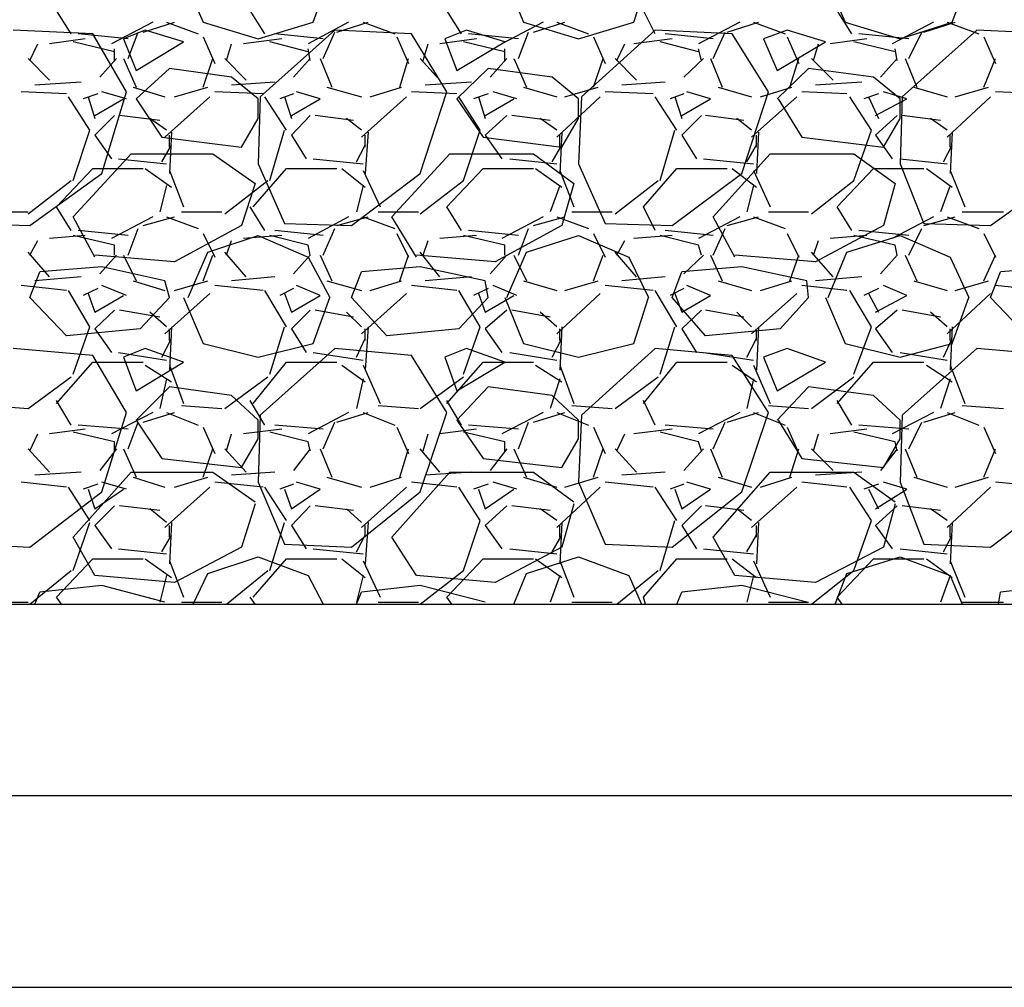
# Model space of a CAD drawing. Units: millimetres. Extents: x -372538 to -371455, y 197846 to 198517.
# Drawn here: x -372241 to -372223, y 198360 to 198377 of the extents above; entities that cross this region are included whole.
import ezdxf

# ---------------------------------------------------------------- set-up
doc = ezdxf.new("R2010")
doc.units = ezdxf.units.MM
doc.header["$LTSCALE"] = 5
doc.layers.add('CISM_09_LINHA_ALVENARIA', color=151, linetype='Continuous')
doc.layers.add('P', color=7, linetype='Continuous')

msp = doc.modelspace()

# ---------------------------------------------------------------- linework, layer by layer
at = {"layer": 'CISM_09_LINHA_ALVENARIA'}
for p, q in [((-372249.724, 198363.538), (-372197.971, 198363.538)), ((-372253.163, 198360.098), (-372194.532, 198360.098))]:
    msp.add_line(p, q, dxfattribs=at)
at = {"layer": 'P'}
for p, q in [((-372237.606, 198378.231), (-372237.253, 198377.42)), ((-372235.278, 198377.42), (-372234.978, 198378.231)), ((-372231.838, 198378.231), (-372231.503, 198377.42)), ((-372229.527, 198377.42), (-372229.263, 198378.231)), ((-372226.088, 198378.231), (-372225.735, 198377.42)), ((-372223.812, 198377.42), (-372223.512, 198378.231)), ((-372239.617, 198377.208), (-372239.881, 198377.631)), ((-372236.142, 198377.208), (-372236.406, 198377.631)), ((-372232.614, 198377.208), (-372232.879, 198377.631)), ((-372229.139, 198377.208), (-372229.351, 198377.631)), ((-372225.611, 198377.208), (-372225.876, 198377.631)), ((-372238.153, 198377.42), (-372238.894, 198377.031)), ((-372238.329, 198377.243), (-372237.765, 198377.42)), ((-372237.906, 198377.42), (-372237.341, 198377.208)), ((-372237.253, 198377.42), (-372236.265, 198377.12)), ((-372236.265, 198377.12), (-372235.278, 198377.42)), ((-372234.643, 198377.42), (-372235.366, 198377.031)), ((-372234.854, 198377.243), (-372234.29, 198377.42)), ((-372234.378, 198377.42), (-372233.814, 198377.208)), ((-372231.15, 198377.42), (-372231.891, 198377.031)), ((-372231.503, 198377.42), (-372230.515, 198377.12)), ((-372231.326, 198377.243), (-372230.762, 198377.42)), ((-372230.903, 198377.42), (-372230.339, 198377.208)), ((-372230.515, 198377.12), (-372229.527, 198377.42)), ((-372227.622, 198377.42), (-372228.363, 198377.031)), ((-372227.852, 198377.243), (-372227.287, 198377.42)), ((-372227.375, 198377.42), (-372226.811, 198377.208)), ((-372225.735, 198377.42), (-372224.747, 198377.12)), ((-372224.147, 198377.42), (-372224.888, 198377.031)), ((-372224.747, 198377.12), (-372223.812, 198377.42)), ((-372224.324, 198377.243), (-372223.759, 198377.42)), ((-372223.901, 198377.42), (-372223.336, 198377.208)), ((-372239.229, 198377.208), (-372240.657, 198377.278)), ((-372238.294, 198377.278), (-372238.682, 198377.12)), ((-372237.606, 198377.067), (-372238.294, 198377.278)), ((-372234.89, 198377.278), (-372236.23, 198376.079)), ((-372233.514, 198377.208), (-372234.89, 198377.278)), ((-372232.526, 198377.278), (-372232.914, 198377.12)), ((-372231.838, 198377.067), (-372232.526, 198377.278)), ((-372229.139, 198377.278), (-372230.462, 198376.079)), ((-372227.763, 198377.208), (-372229.139, 198377.278)), ((-372226.776, 198377.278), (-372227.199, 198377.12)), ((-372226.088, 198377.067), (-372226.776, 198377.278)), ((-372223.371, 198377.278), (-372224.712, 198376.079)), ((-372221.996, 198377.208), (-372223.371, 198377.278)), ((-372239.37, 198377.12), (-372240.005, 198377.031)), ((-372238.841, 198376.89), (-372239.581, 198377.067)), ((-372238.594, 198377.12), (-372239.493, 198377.208)), ((-372238.594, 198377.12), (-372239.493, 198377.208)), ((-372238.629, 198376.167), (-372239.229, 198377.208)), ((-372238.682, 198377.12), (-372238.453, 198376.555)), ((-372238.594, 198376.767), (-372238.417, 198377.243)), ((-372238.453, 198376.555), (-372237.606, 198377.067)), ((-372237.253, 198377.155), (-372237.041, 198376.679)), ((-372235.842, 198377.12), (-372236.53, 198377.031)), ((-372235.366, 198376.89), (-372236.054, 198377.067)), ((-372235.101, 198377.12), (-372235.966, 198377.208)), ((-372235.101, 198377.12), (-372235.966, 198377.208)), ((-372235.101, 198376.767), (-372234.89, 198377.243)), ((-372233.778, 198377.155), (-372233.567, 198376.679)), ((-372232.879, 198376.167), (-372233.514, 198377.208)), ((-372232.35, 198377.12), (-372233.002, 198377.031)), ((-372232.914, 198377.12), (-372232.702, 198376.555)), ((-372232.702, 198376.555), (-372231.838, 198377.067)), ((-372231.838, 198376.89), (-372232.579, 198377.067)), ((-372231.591, 198377.12), (-372232.491, 198377.208)), ((-372231.591, 198377.12), (-372232.491, 198377.208)), ((-372231.591, 198376.767), (-372231.415, 198377.243)), ((-372230.251, 198377.155), (-372230.039, 198376.679)), ((-372228.839, 198377.12), (-372229.527, 198377.031)), ((-372228.363, 198376.89), (-372229.051, 198377.067)), ((-372228.099, 198377.12), (-372228.963, 198377.208)), ((-372228.099, 198377.12), (-372228.963, 198377.208)), ((-372228.099, 198376.767), (-372227.887, 198377.243)), ((-372227.111, 198376.167), (-372227.763, 198377.208)), ((-372227.199, 198377.12), (-372226.952, 198376.555)), ((-372226.952, 198376.555), (-372226.088, 198377.067)), ((-372226.776, 198377.155), (-372226.564, 198376.679)), ((-372225.347, 198377.12), (-372226, 198377.031)), ((-372224.835, 198376.89), (-372225.576, 198377.067)), ((-372224.588, 198377.12), (-372225.488, 198377.208)), ((-372224.588, 198377.12), (-372225.488, 198377.208)), ((-372224.588, 198376.767), (-372224.359, 198377.243)), ((-372223.248, 198377.155), (-372223.036, 198376.679)), ((-372240.358, 198376.732), (-372240.216, 198377.031)), ((-372238.841, 198376.732), (-372238.841, 198376.943)), ((-372236.83, 198376.732), (-372236.742, 198377.031)), ((-372235.331, 198376.732), (-372235.366, 198376.943)), ((-372233.302, 198376.732), (-372233.214, 198377.031)), ((-372231.838, 198376.732), (-372231.838, 198376.943)), ((-372229.827, 198376.732), (-372229.686, 198377.031)), ((-372228.31, 198376.732), (-372228.363, 198376.943)), ((-372226.299, 198376.732), (-372226.211, 198377.031)), ((-372224.8, 198376.732), (-372224.835, 198376.943)), ((-372240.005, 198376.379), (-372240.393, 198376.767)), ((-372238.805, 198376.767), (-372239.105, 198376.432)), ((-372238.682, 198376.767), (-372238.453, 198376.255)), ((-372237.253, 198376.255), (-372237.077, 198376.767)), ((-372236.477, 198376.379), (-372236.865, 198376.767)), ((-372235.331, 198376.767), (-372235.63, 198376.432)), ((-372235.154, 198376.767), (-372234.942, 198376.255)), ((-372233.725, 198376.255), (-372233.567, 198376.767)), ((-372233.002, 198376.379), (-372233.355, 198376.767)), ((-372231.803, 198376.767), (-372232.103, 198376.432)), ((-372231.679, 198376.767), (-372231.45, 198376.255)), ((-372230.251, 198376.255), (-372230.074, 198376.767)), ((-372229.474, 198376.379), (-372229.862, 198376.767)), ((-372228.275, 198376.767), (-372228.628, 198376.432)), ((-372228.151, 198376.767), (-372227.94, 198376.255)), ((-372226.723, 198376.255), (-372226.564, 198376.767)), ((-372225.947, 198376.379), (-372226.335, 198376.767)), ((-372224.8, 198376.767), (-372225.1, 198376.432)), ((-372224.659, 198376.767), (-372224.447, 198376.255)), ((-372223.248, 198376.255), (-372223.036, 198376.767)), ((-372237.853, 198376.59), (-372238.453, 198376.044)), ((-372236.742, 198376.432), (-372237.853, 198376.59)), ((-372232.138, 198376.59), (-372232.702, 198376.044)), ((-372230.991, 198376.432), (-372232.138, 198376.59)), ((-372226.388, 198376.59), (-372226.952, 198376.044)), ((-372225.223, 198376.432), (-372226.388, 198376.59)), ((-372236.265, 198376.044), (-372236.742, 198376.432)), ((-372230.515, 198376.044), (-372230.991, 198376.432)), ((-372224.747, 198376.044), (-372225.223, 198376.432)), ((-372239.44, 198376.344), (-372240.269, 198376.291)), ((-372238.506, 198376.255), (-372237.941, 198376.079)), ((-372237.765, 198376.079), (-372237.165, 198376.255)), ((-372235.966, 198376.344), (-372236.742, 198376.291)), ((-372235.031, 198376.255), (-372234.413, 198376.079)), ((-372234.255, 198376.079), (-372233.69, 198376.255)), ((-372232.438, 198376.344), (-372233.267, 198376.291)), ((-372231.503, 198376.255), (-372230.903, 198376.079)), ((-372230.762, 198376.079), (-372230.162, 198376.255)), ((-372228.963, 198376.344), (-372229.739, 198376.291)), ((-372228.01, 198376.255), (-372227.411, 198376.079)), ((-372227.252, 198376.079), (-372226.687, 198376.255)), ((-372225.435, 198376.344), (-372226.264, 198376.291)), ((-372224.5, 198376.255), (-372223.901, 198376.079)), ((-372223.759, 198376.079), (-372223.16, 198376.255)), ((-372239.705, 198376.132), (-372240.516, 198376.167)), ((-372239.282, 198375.479), (-372239.67, 198376.079)), ((-372239.141, 198376.132), (-372239.405, 198376.044)), ((-372239.317, 198376.079), (-372239.193, 198375.691)), ((-372239.193, 198375.744), (-372238.682, 198376.044)), ((-372239.07, 198374.703), (-372238.629, 198376.167)), ((-372238.629, 198376.044), (-372239.07, 198376.167)), ((-372238.453, 198376.044), (-372237.994, 198375.356)), ((-372237.13, 198376.079), (-372237.941, 198375.356)), ((-372236.177, 198376.132), (-372237.041, 198376.167)), ((-372236.23, 198376.079), (-372236.265, 198374.88)), ((-372236.265, 198375.691), (-372236.265, 198376.044)), ((-372235.754, 198375.479), (-372236.142, 198376.079)), ((-372235.63, 198376.132), (-372235.877, 198376.044)), ((-372235.789, 198376.079), (-372235.666, 198375.691)), ((-372235.666, 198375.744), (-372235.154, 198376.044)), ((-372235.154, 198376.044), (-372235.577, 198376.167)), ((-372233.602, 198376.079), (-372234.413, 198375.356)), ((-372232.702, 198376.132), (-372233.514, 198376.167)), ((-372233.355, 198374.703), (-372232.879, 198376.167)), ((-372232.702, 198376.044), (-372232.226, 198375.356)), ((-372232.279, 198375.479), (-372232.667, 198376.079)), ((-372232.138, 198376.132), (-372232.402, 198376.044)), ((-372232.314, 198376.079), (-372232.191, 198375.691)), ((-372232.191, 198375.744), (-372231.679, 198376.044)), ((-372231.626, 198376.044), (-372232.05, 198376.167)), ((-372230.127, 198376.079), (-372230.903, 198375.356)), ((-372230.462, 198376.079), (-372230.515, 198374.88)), ((-372230.515, 198375.691), (-372230.515, 198376.044)), ((-372229.175, 198376.132), (-372230.039, 198376.167)), ((-372228.751, 198375.479), (-372229.139, 198376.079)), ((-372228.628, 198376.132), (-372228.875, 198376.044)), ((-372228.786, 198376.079), (-372228.663, 198375.691)), ((-372228.663, 198375.744), (-372228.151, 198376.044)), ((-372228.151, 198376.044), (-372228.575, 198376.167)), ((-372227.587, 198374.703), (-372227.111, 198376.167)), ((-372226.599, 198376.079), (-372227.411, 198375.356)), ((-372226.934, 198376.044), (-372226.511, 198375.356)), ((-372225.7, 198376.132), (-372226.511, 198376.167)), ((-372225.259, 198375.479), (-372225.647, 198376.079)), ((-372225.135, 198376.132), (-372225.4, 198376.044)), ((-372225.312, 198376.079), (-372225.135, 198375.691)), ((-372225.188, 198375.744), (-372224.624, 198376.044)), ((-372224.624, 198376.044), (-372225.047, 198376.167)), ((-372224.712, 198376.079), (-372224.747, 198374.88)), ((-372224.747, 198375.691), (-372224.747, 198376.044)), ((-372223.124, 198376.079), (-372223.901, 198375.356)), ((-372222.172, 198376.132), (-372223.036, 198376.167)), ((-372238.841, 198375.744), (-372239.193, 198375.391)), ((-372238.029, 198375.656), (-372238.752, 198375.744)), ((-372237.906, 198375.479), (-372238.206, 198375.691)), ((-372236.565, 198375.179), (-372236.265, 198375.691)), ((-372235.331, 198375.744), (-372235.666, 198375.391)), ((-372234.554, 198375.656), (-372235.242, 198375.744)), ((-372234.413, 198375.479), (-372234.678, 198375.691)), ((-372231.803, 198375.744), (-372232.191, 198375.391)), ((-372231.027, 198375.656), (-372231.715, 198375.744)), ((-372230.903, 198375.479), (-372231.203, 198375.691)), ((-372230.815, 198375.179), (-372230.515, 198375.691)), ((-372228.31, 198375.744), (-372228.663, 198375.391)), ((-372227.552, 198375.656), (-372228.24, 198375.744)), ((-372227.411, 198375.479), (-372227.675, 198375.691)), ((-372224.8, 198375.744), (-372225.188, 198375.391)), ((-372225.047, 198375.179), (-372224.747, 198375.691)), ((-372224.024, 198375.656), (-372224.712, 198375.744)), ((-372223.901, 198375.479), (-372224.2, 198375.691)), ((-372239.581, 198374.58), (-372239.282, 198375.479)), ((-372236.054, 198374.58), (-372235.789, 198375.479)), ((-372232.579, 198374.58), (-372232.279, 198375.479)), ((-372229.051, 198374.58), (-372228.786, 198375.479)), ((-372225.576, 198374.58), (-372225.259, 198375.479)), ((-372239.193, 198375.391), (-372238.894, 198374.968)), ((-372237.994, 198375.356), (-372236.565, 198375.179)), ((-372237.818, 198375.444), (-372237.853, 198374.703)), ((-372237.853, 198375.179), (-372237.853, 198375.391)), ((-372235.666, 198375.391), (-372235.401, 198374.968)), ((-372234.29, 198375.444), (-372234.343, 198374.703)), ((-372234.343, 198375.179), (-372234.343, 198375.391)), ((-372232.226, 198375.356), (-372230.815, 198375.179)), ((-372232.191, 198375.391), (-372231.891, 198374.968)), ((-372230.815, 198375.444), (-372230.85, 198374.703)), ((-372230.85, 198375.179), (-372230.85, 198375.391)), ((-372228.663, 198375.391), (-372228.398, 198374.968)), ((-372227.287, 198375.444), (-372227.322, 198374.703)), ((-372227.322, 198375.179), (-372227.322, 198375.391)), ((-372226.511, 198375.356), (-372225.047, 198375.179)), ((-372225.188, 198375.391), (-372224.888, 198374.968)), ((-372223.812, 198375.444), (-372223.848, 198374.703)), ((-372223.848, 198375.179), (-372223.848, 198375.391)), ((-372237.994, 198374.915), (-372237.818, 198375.215)), ((-372234.501, 198374.915), (-372234.343, 198375.215)), ((-372230.991, 198374.915), (-372230.815, 198375.215)), ((-372227.499, 198374.915), (-372227.322, 198375.215)), ((-372223.971, 198374.915), (-372223.812, 198375.215)), ((-372239.581, 198373.927), (-372238.541, 198375.056)), ((-372238.77, 198374.968), (-372237.906, 198374.88)), ((-372238.541, 198375.056), (-372237.077, 198375.056)), ((-372237.077, 198375.056), (-372236.318, 198374.527)), ((-372235.278, 198374.968), (-372234.378, 198374.88)), ((-372233.866, 198373.927), (-372232.826, 198375.056)), ((-372232.826, 198375.056), (-372231.326, 198375.056)), ((-372231.75, 198374.968), (-372230.903, 198374.88)), ((-372231.326, 198375.056), (-372230.603, 198374.527)), ((-372228.275, 198374.968), (-372227.375, 198374.88)), ((-372228.099, 198373.927), (-372227.076, 198375.056)), ((-372227.076, 198375.056), (-372225.576, 198375.056)), ((-372225.576, 198375.056), (-372224.835, 198374.527)), ((-372224.747, 198374.968), (-372223.901, 198374.88)), ((-372239.881, 198374.103), (-372239.229, 198374.791)), ((-372239.229, 198374.791), (-372238.329, 198374.791)), ((-372238.294, 198374.791), (-372237.818, 198374.456)), ((-372236.354, 198374.103), (-372235.754, 198374.791)), ((-372236.265, 198374.88), (-372235.789, 198373.804)), ((-372235.754, 198374.791), (-372234.854, 198374.791)), ((-372234.766, 198374.791), (-372234.343, 198374.456)), ((-372232.879, 198374.103), (-372232.226, 198374.791)), ((-372232.226, 198374.791), (-372231.326, 198374.791)), ((-372231.291, 198374.791), (-372230.815, 198374.456)), ((-372230.515, 198374.88), (-372230.039, 198373.804)), ((-372229.351, 198374.103), (-372228.751, 198374.791)), ((-372228.751, 198374.791), (-372227.852, 198374.791)), ((-372227.763, 198374.791), (-372227.322, 198374.456)), ((-372225.876, 198374.103), (-372225.223, 198374.791)), ((-372225.223, 198374.791), (-372224.324, 198374.791)), ((-372224.747, 198374.88), (-372224.324, 198373.804)), ((-372224.271, 198374.791), (-372223.812, 198374.456)), ((-372240.358, 198373.768), (-372239.07, 198374.703)), ((-372237.853, 198374.756), (-372237.606, 198374.103)), ((-372234.59, 198373.768), (-372233.355, 198374.703)), ((-372234.378, 198374.756), (-372234.078, 198374.103)), ((-372230.85, 198374.756), (-372230.603, 198374.103)), ((-372228.839, 198373.768), (-372227.587, 198374.703)), ((-372227.375, 198374.756), (-372227.076, 198374.103)), ((-372223.848, 198374.756), (-372223.583, 198374.103)), ((-372223.124, 198373.768), (-372221.837, 198374.703)), ((-372240.393, 198373.98), (-372239.617, 198374.58)), ((-372237.906, 198374.491), (-372238.029, 198374.015)), ((-372236.865, 198373.98), (-372236.089, 198374.58)), ((-372236.318, 198374.527), (-372236.565, 198373.768)), ((-372234.378, 198374.491), (-372234.501, 198374.015)), ((-372233.355, 198373.98), (-372232.579, 198374.58)), ((-372230.85, 198374.491), (-372231.027, 198374.015)), ((-372230.603, 198374.527), (-372230.815, 198373.768)), ((-372229.862, 198373.98), (-372229.086, 198374.58)), ((-372227.375, 198374.491), (-372227.499, 198374.015)), ((-372226.335, 198373.98), (-372225.576, 198374.58)), ((-372224.835, 198374.527), (-372225.047, 198373.768)), ((-372223.848, 198374.491), (-372224.024, 198374.015)), ((-372239.617, 198373.68), (-372239.881, 198374.103)), ((-372236.142, 198373.68), (-372236.406, 198374.103)), ((-372232.614, 198373.68), (-372232.879, 198374.103)), ((-372229.139, 198373.68), (-372229.351, 198374.103)), ((-372225.611, 198373.68), (-372225.876, 198374.103)), ((-372241.116, 198374.015), (-372240.393, 198374.015)), ((-372239.193, 198373.204), (-372239.581, 198373.927)), ((-372238.153, 198373.927), (-372238.894, 198373.539)), ((-372238.329, 198373.768), (-372237.765, 198373.927)), ((-372237.906, 198373.927), (-372237.341, 198373.715)), ((-372237.641, 198374.015), (-372236.918, 198374.015)), ((-372234.643, 198373.927), (-372235.366, 198373.539)), ((-372234.854, 198373.768), (-372234.29, 198373.927)), ((-372234.378, 198373.927), (-372233.814, 198373.715)), ((-372234.113, 198374.015), (-372233.39, 198374.015)), ((-372233.426, 198373.204), (-372233.866, 198373.927)), ((-372231.15, 198373.927), (-372231.891, 198373.539)), ((-372231.326, 198373.768), (-372230.762, 198373.927)), ((-372230.903, 198373.927), (-372230.339, 198373.715)), ((-372230.639, 198374.015), (-372229.915, 198374.015)), ((-372227.622, 198373.927), (-372228.363, 198373.539)), ((-372227.711, 198373.204), (-372228.099, 198373.927)), ((-372227.852, 198373.768), (-372227.287, 198373.927)), ((-372227.375, 198373.927), (-372226.811, 198373.715)), ((-372227.111, 198374.015), (-372226.388, 198374.015)), ((-372224.147, 198373.927), (-372224.888, 198373.539)), ((-372224.324, 198373.768), (-372223.759, 198373.927)), ((-372223.901, 198373.927), (-372223.336, 198373.715)), ((-372223.636, 198374.015), (-372222.895, 198374.015)), ((-372241.557, 198373.804), (-372240.358, 198373.768)), ((-372238.594, 198373.239), (-372238.417, 198373.715)), ((-372236.565, 198373.768), (-372237.765, 198373.116)), ((-372235.789, 198373.804), (-372234.59, 198373.768)), ((-372235.101, 198373.239), (-372234.89, 198373.715)), ((-372230.815, 198373.768), (-372232.014, 198373.116)), ((-372231.591, 198373.239), (-372231.415, 198373.715)), ((-372230.039, 198373.804), (-372228.839, 198373.768)), ((-372228.099, 198373.239), (-372227.887, 198373.715)), ((-372225.047, 198373.768), (-372226.264, 198373.116)), ((-372224.588, 198373.239), (-372224.359, 198373.715)), ((-372224.324, 198373.804), (-372223.124, 198373.768)), ((-372239.37, 198373.592), (-372240.005, 198373.539)), ((-372238.841, 198373.415), (-372239.581, 198373.592)), ((-372238.594, 198373.592), (-372239.493, 198373.68)), ((-372238.594, 198373.592), (-372239.493, 198373.68)), ((-372237.253, 198373.627), (-372237.041, 198373.204)), ((-372237.165, 198373.292), (-372236.265, 198373.592)), ((-372235.842, 198373.592), (-372236.53, 198373.539)), ((-372236.265, 198373.592), (-372235.366, 198373.204)), ((-372235.366, 198373.415), (-372236.054, 198373.592)), ((-372235.101, 198373.592), (-372235.966, 198373.68)), ((-372235.101, 198373.592), (-372235.966, 198373.68)), ((-372233.778, 198373.627), (-372233.567, 198373.204)), ((-372232.35, 198373.592), (-372233.002, 198373.539)), ((-372231.838, 198373.415), (-372232.579, 198373.592)), ((-372231.591, 198373.592), (-372232.491, 198373.68)), ((-372231.591, 198373.592), (-372232.491, 198373.68)), ((-372231.45, 198373.292), (-372230.515, 198373.592)), ((-372230.515, 198373.592), (-372229.616, 198373.204)), ((-372230.251, 198373.627), (-372230.039, 198373.204)), ((-372228.839, 198373.592), (-372229.527, 198373.539)), ((-372228.363, 198373.415), (-372229.051, 198373.592)), ((-372228.099, 198373.592), (-372228.963, 198373.68)), ((-372228.099, 198373.592), (-372228.963, 198373.68)), ((-372226.776, 198373.627), (-372226.564, 198373.204)), ((-372225.347, 198373.592), (-372226, 198373.539)), ((-372225.7, 198373.292), (-372224.747, 198373.592)), ((-372224.835, 198373.415), (-372225.576, 198373.592)), ((-372224.588, 198373.592), (-372225.488, 198373.68)), ((-372224.588, 198373.592), (-372225.488, 198373.68)), ((-372224.747, 198373.592), (-372223.848, 198373.204)), ((-372223.248, 198373.627), (-372223.036, 198373.204)), ((-372240.358, 198373.239), (-372240.216, 198373.504)), ((-372238.841, 198373.239), (-372238.841, 198373.415)), ((-372236.83, 198373.239), (-372236.742, 198373.504)), ((-372235.331, 198373.239), (-372235.366, 198373.415)), ((-372233.302, 198373.239), (-372233.214, 198373.504)), ((-372231.838, 198373.239), (-372231.838, 198373.415)), ((-372229.827, 198373.239), (-372229.686, 198373.504)), ((-372228.31, 198373.239), (-372228.363, 198373.415)), ((-372226.299, 198373.239), (-372226.211, 198373.504)), ((-372224.8, 198373.239), (-372224.835, 198373.415)), ((-372240.005, 198372.851), (-372240.393, 198373.292)), ((-372237.765, 198373.116), (-372239.193, 198373.239)), ((-372238.805, 198373.239), (-372239.105, 198372.904)), ((-372238.682, 198373.239), (-372238.453, 198372.78)), ((-372237.518, 198372.481), (-372237.165, 198373.292)), ((-372237.253, 198372.78), (-372237.077, 198373.239)), ((-372236.477, 198372.851), (-372236.865, 198373.292)), ((-372235.331, 198373.239), (-372235.63, 198372.904)), ((-372235.366, 198373.204), (-372234.978, 198372.481)), ((-372235.154, 198373.239), (-372234.942, 198372.78)), ((-372233.725, 198372.78), (-372233.567, 198373.239)), ((-372232.014, 198373.116), (-372233.426, 198373.239)), ((-372233.002, 198372.851), (-372233.355, 198373.292)), ((-372231.803, 198373.239), (-372232.103, 198372.904)), ((-372231.803, 198372.481), (-372231.45, 198373.292)), ((-372231.679, 198373.239), (-372231.45, 198372.78)), ((-372230.251, 198372.78), (-372230.074, 198373.239)), ((-372229.474, 198372.851), (-372229.862, 198373.292)), ((-372229.616, 198373.204), (-372229.263, 198372.481)), ((-372228.275, 198373.239), (-372228.628, 198372.904)), ((-372228.151, 198373.239), (-372227.94, 198372.78)), ((-372226.264, 198373.116), (-372227.711, 198373.239)), ((-372226.723, 198372.78), (-372226.564, 198373.239)), ((-372225.947, 198372.851), (-372226.335, 198373.292)), ((-372226.035, 198372.481), (-372225.7, 198373.292)), ((-372224.8, 198373.239), (-372225.1, 198372.904)), ((-372224.659, 198373.239), (-372224.447, 198372.78)), ((-372223.848, 198373.204), (-372223.512, 198372.481)), ((-372223.248, 198372.78), (-372223.036, 198373.239)), ((-372239.07, 198373.027), (-372240.181, 198372.939)), ((-372237.941, 198372.78), (-372239.07, 198373.027)), ((-372233.355, 198373.027), (-372234.413, 198372.939)), ((-372232.191, 198372.78), (-372233.355, 198373.027)), ((-372227.587, 198373.027), (-372228.663, 198372.939)), ((-372226.423, 198372.78), (-372227.587, 198373.027)), ((-372221.837, 198373.027), (-372222.948, 198372.939)), ((-372240.358, 198372.481), (-372240.181, 198372.939)), ((-372239.44, 198372.851), (-372240.269, 198372.78)), ((-372235.966, 198372.851), (-372236.742, 198372.78)), ((-372234.59, 198372.481), (-372234.413, 198372.939)), ((-372232.438, 198372.851), (-372233.267, 198372.78)), ((-372228.963, 198372.851), (-372229.739, 198372.78)), ((-372228.839, 198372.481), (-372228.663, 198372.939)), ((-372225.435, 198372.851), (-372226.264, 198372.78)), ((-372223.124, 198372.481), (-372222.948, 198372.939)), ((-372239.705, 198372.604), (-372240.516, 198372.692)), ((-372238.629, 198372.516), (-372239.07, 198372.692)), ((-372238.506, 198372.78), (-372237.941, 198372.604)), ((-372237.853, 198372.481), (-372237.941, 198372.78)), ((-372237.765, 198372.604), (-372237.165, 198372.78)), ((-372236.177, 198372.604), (-372237.041, 198372.692)), ((-372235.154, 198372.516), (-372235.577, 198372.692)), ((-372235.031, 198372.78), (-372234.413, 198372.604)), ((-372234.255, 198372.604), (-372233.69, 198372.78)), ((-372232.702, 198372.604), (-372233.514, 198372.692)), ((-372232.138, 198372.481), (-372232.191, 198372.78)), ((-372231.626, 198372.516), (-372232.05, 198372.692)), ((-372231.503, 198372.78), (-372230.903, 198372.604)), ((-372230.762, 198372.604), (-372230.162, 198372.78)), ((-372229.175, 198372.604), (-372230.039, 198372.692)), ((-372228.151, 198372.516), (-372228.575, 198372.692)), ((-372228.01, 198372.78), (-372227.411, 198372.604)), ((-372227.252, 198372.604), (-372226.687, 198372.78)), ((-372225.7, 198372.604), (-372226.511, 198372.692)), ((-372226.388, 198372.481), (-372226.423, 198372.78)), ((-372224.624, 198372.516), (-372225.047, 198372.692)), ((-372224.5, 198372.78), (-372223.901, 198372.604)), ((-372223.759, 198372.604), (-372223.16, 198372.78)), ((-372222.172, 198372.604), (-372223.036, 198372.692)), ((-372239.705, 198371.793), (-372240.358, 198372.481)), ((-372239.282, 198371.951), (-372239.67, 198372.604)), ((-372239.141, 198372.639), (-372239.405, 198372.516)), ((-372239.317, 198372.551), (-372239.193, 198372.216)), ((-372239.193, 198372.216), (-372238.682, 198372.516)), ((-372237.853, 198372.481), (-372238.382, 198371.916)), ((-372237.13, 198372.551), (-372237.941, 198371.828)), ((-372237.606, 198372.481), (-372237.253, 198371.652)), ((-372235.754, 198371.951), (-372236.142, 198372.604)), ((-372235.63, 198372.639), (-372235.877, 198372.516)), ((-372235.789, 198372.551), (-372235.666, 198372.216)), ((-372235.666, 198372.216), (-372235.154, 198372.516)), ((-372235.278, 198371.652), (-372234.978, 198372.481)), ((-372233.955, 198371.793), (-372234.59, 198372.481)), ((-372233.602, 198372.551), (-372234.413, 198371.828)), ((-372232.279, 198371.951), (-372232.667, 198372.604)), ((-372232.138, 198372.481), (-372232.667, 198371.916)), ((-372232.138, 198372.639), (-372232.402, 198372.516)), ((-372232.314, 198372.551), (-372232.191, 198372.216)), ((-372232.191, 198372.216), (-372231.679, 198372.516)), ((-372231.838, 198372.481), (-372231.503, 198371.652)), ((-372230.127, 198372.551), (-372230.903, 198371.828)), ((-372229.527, 198371.652), (-372229.263, 198372.481)), ((-372228.751, 198371.951), (-372229.139, 198372.604)), ((-372228.628, 198372.639), (-372228.875, 198372.516)), ((-372228.24, 198371.793), (-372228.839, 198372.481)), ((-372228.786, 198372.551), (-372228.663, 198372.216)), ((-372228.663, 198372.216), (-372228.151, 198372.516)), ((-372226.599, 198372.551), (-372227.411, 198371.828)), ((-372226.388, 198372.481), (-372226.899, 198371.916)), ((-372226.088, 198372.481), (-372225.735, 198371.652)), ((-372225.259, 198371.951), (-372225.647, 198372.604)), ((-372225.135, 198372.639), (-372225.4, 198372.516)), ((-372225.312, 198372.551), (-372225.135, 198372.216)), ((-372225.188, 198372.216), (-372224.624, 198372.516)), ((-372223.124, 198372.551), (-372223.901, 198371.828)), ((-372223.812, 198371.652), (-372223.512, 198372.481)), ((-372222.472, 198371.793), (-372223.124, 198372.481)), ((-372238.841, 198372.251), (-372239.193, 198371.916)), ((-372238.029, 198372.128), (-372238.752, 198372.251)), ((-372237.906, 198371.951), (-372238.206, 198372.216)), ((-372235.331, 198372.251), (-372235.666, 198371.916)), ((-372234.554, 198372.128), (-372235.242, 198372.251)), ((-372234.413, 198371.951), (-372234.678, 198372.216)), ((-372231.803, 198372.251), (-372232.191, 198371.916)), ((-372231.027, 198372.128), (-372231.715, 198372.251)), ((-372230.903, 198371.951), (-372231.203, 198372.216)), ((-372228.31, 198372.251), (-372228.663, 198371.916)), ((-372227.552, 198372.128), (-372228.24, 198372.251)), ((-372227.411, 198371.951), (-372227.675, 198372.216)), ((-372224.8, 198372.251), (-372225.188, 198371.916)), ((-372224.024, 198372.128), (-372224.712, 198372.251)), ((-372223.901, 198371.951), (-372224.2, 198372.216)), ((-372239.581, 198371.105), (-372239.282, 198371.951)), ((-372237.818, 198371.951), (-372237.853, 198371.175)), ((-372236.054, 198371.105), (-372235.789, 198371.951)), ((-372234.29, 198371.951), (-372234.343, 198371.175)), ((-372232.579, 198371.105), (-372232.279, 198371.951)), ((-372230.815, 198371.951), (-372230.85, 198371.175)), ((-372229.051, 198371.105), (-372228.786, 198371.951)), ((-372227.287, 198371.951), (-372227.322, 198371.175)), ((-372225.576, 198371.105), (-372225.259, 198371.951)), ((-372223.812, 198371.951), (-372223.848, 198371.175)), ((-372238.382, 198371.916), (-372239.705, 198371.793)), ((-372239.193, 198371.916), (-372238.894, 198371.493)), ((-372237.853, 198371.705), (-372237.853, 198371.916)), ((-372235.666, 198371.916), (-372235.401, 198371.493)), ((-372234.343, 198371.705), (-372234.343, 198371.916)), ((-372232.667, 198371.916), (-372233.955, 198371.793)), ((-372232.191, 198371.916), (-372231.891, 198371.493)), ((-372230.85, 198371.705), (-372230.85, 198371.916)), ((-372228.663, 198371.916), (-372228.398, 198371.493)), ((-372226.899, 198371.916), (-372228.24, 198371.793)), ((-372227.322, 198371.705), (-372227.322, 198371.916)), ((-372225.188, 198371.916), (-372224.888, 198371.493)), ((-372223.848, 198371.705), (-372223.848, 198371.916)), ((-372237.994, 198371.405), (-372237.818, 198371.74)), ((-372237.253, 198371.652), (-372236.265, 198371.405)), ((-372236.265, 198371.405), (-372235.278, 198371.652)), ((-372234.501, 198371.405), (-372234.343, 198371.74)), ((-372231.503, 198371.652), (-372230.515, 198371.405)), ((-372230.991, 198371.405), (-372230.815, 198371.74)), ((-372230.515, 198371.405), (-372229.527, 198371.652)), ((-372227.499, 198371.405), (-372227.322, 198371.74)), ((-372225.735, 198371.652), (-372224.747, 198371.405)), ((-372224.747, 198371.405), (-372223.812, 198371.652)), ((-372223.971, 198371.405), (-372223.812, 198371.74)), ((-372239.229, 198371.44), (-372240.657, 198371.563)), ((-372238.629, 198370.417), (-372239.229, 198371.44)), ((-372238.77, 198371.493), (-372237.906, 198371.352)), ((-372238.294, 198371.563), (-372238.682, 198371.405)), ((-372237.606, 198371.316), (-372238.294, 198371.563)), ((-372234.89, 198371.563), (-372236.23, 198370.364)), ((-372235.278, 198371.493), (-372234.378, 198371.352)), ((-372233.514, 198371.44), (-372234.89, 198371.563)), ((-372232.879, 198370.417), (-372233.514, 198371.44)), ((-372232.526, 198371.563), (-372232.914, 198371.405)), ((-372231.838, 198371.316), (-372232.526, 198371.563)), ((-372231.75, 198371.493), (-372230.903, 198371.352)), ((-372229.139, 198371.563), (-372230.462, 198370.364)), ((-372227.763, 198371.44), (-372229.139, 198371.563)), ((-372228.275, 198371.493), (-372227.375, 198371.352)), ((-372227.111, 198370.417), (-372227.763, 198371.44)), ((-372226.776, 198371.563), (-372227.199, 198371.405)), ((-372226.088, 198371.316), (-372226.776, 198371.563)), ((-372224.747, 198371.493), (-372223.901, 198371.352)), ((-372223.371, 198371.563), (-372224.712, 198370.364)), ((-372221.996, 198371.44), (-372223.371, 198371.563)), ((-372239.881, 198370.576), (-372239.229, 198371.316)), ((-372239.229, 198371.316), (-372238.329, 198371.316)), ((-372238.682, 198371.405), (-372238.453, 198370.805)), ((-372238.453, 198370.805), (-372237.606, 198371.316)), ((-372238.294, 198371.264), (-372237.818, 198370.964)), ((-372237.853, 198371.264), (-372237.606, 198370.576)), ((-372236.354, 198370.576), (-372235.754, 198371.316)), ((-372235.754, 198371.316), (-372234.854, 198371.316)), ((-372234.766, 198371.264), (-372234.343, 198370.964)), ((-372234.378, 198371.264), (-372234.078, 198370.576)), ((-372232.914, 198371.405), (-372232.702, 198370.805)), ((-372232.879, 198370.576), (-372232.226, 198371.316)), ((-372232.702, 198370.805), (-372231.838, 198371.316)), ((-372232.226, 198371.316), (-372231.326, 198371.316)), ((-372231.291, 198371.264), (-372230.815, 198370.964)), ((-372230.85, 198371.264), (-372230.603, 198370.576)), ((-372229.351, 198370.576), (-372228.751, 198371.316)), ((-372228.751, 198371.316), (-372227.852, 198371.316)), ((-372227.763, 198371.264), (-372227.322, 198370.964)), ((-372227.375, 198371.264), (-372227.076, 198370.576)), ((-372227.199, 198371.405), (-372226.952, 198370.805)), ((-372226.952, 198370.805), (-372226.088, 198371.316)), ((-372225.876, 198370.576), (-372225.223, 198371.316)), ((-372225.223, 198371.316), (-372224.324, 198371.316)), ((-372224.271, 198371.264), (-372223.812, 198370.964)), ((-372223.848, 198371.264), (-372223.583, 198370.576)), ((-372240.393, 198370.487), (-372239.617, 198371.052)), ((-372237.906, 198371.017), (-372238.029, 198370.487)), ((-372236.865, 198370.487), (-372236.089, 198371.052)), ((-372234.378, 198371.017), (-372234.501, 198370.487)), ((-372233.355, 198370.487), (-372232.579, 198371.052)), ((-372230.85, 198371.017), (-372231.027, 198370.487)), ((-372229.862, 198370.487), (-372229.086, 198371.052)), ((-372227.375, 198371.017), (-372227.499, 198370.487)), ((-372226.335, 198370.487), (-372225.576, 198371.052)), ((-372223.848, 198371.017), (-372224.024, 198370.487)), ((-372237.853, 198370.875), (-372238.453, 198370.276)), ((-372236.742, 198370.717), (-372237.853, 198370.875)), ((-372236.265, 198370.276), (-372236.742, 198370.717)), ((-372232.138, 198370.875), (-372232.702, 198370.276)), ((-372230.991, 198370.717), (-372232.138, 198370.875)), ((-372230.515, 198370.276), (-372230.991, 198370.717)), ((-372226.388, 198370.875), (-372226.952, 198370.276)), ((-372225.223, 198370.717), (-372226.388, 198370.875)), ((-372224.747, 198370.276), (-372225.223, 198370.717)), ((-372241.116, 198370.54), (-372240.393, 198370.487)), ((-372239.617, 198370.188), (-372239.881, 198370.629)), ((-372237.641, 198370.54), (-372236.918, 198370.487)), ((-372236.142, 198370.188), (-372236.406, 198370.629)), ((-372234.113, 198370.54), (-372233.39, 198370.487)), ((-372232.614, 198370.188), (-372232.879, 198370.629)), ((-372230.639, 198370.54), (-372229.915, 198370.487)), ((-372229.139, 198370.188), (-372229.351, 198370.629)), ((-372227.111, 198370.54), (-372226.388, 198370.487)), ((-372225.611, 198370.188), (-372225.876, 198370.629)), ((-372223.636, 198370.54), (-372222.895, 198370.487)), ((-372239.07, 198368.988), (-372238.629, 198370.417)), ((-372238.153, 198370.417), (-372238.894, 198370.029)), ((-372238.329, 198370.24), (-372237.765, 198370.417)), ((-372237.906, 198370.417), (-372237.341, 198370.188)), ((-372236.23, 198370.364), (-372236.265, 198369.165)), ((-372234.643, 198370.417), (-372235.366, 198370.029)), ((-372234.854, 198370.24), (-372234.29, 198370.417)), ((-372234.378, 198370.417), (-372233.814, 198370.188)), ((-372233.355, 198368.988), (-372232.879, 198370.417)), ((-372231.15, 198370.417), (-372231.891, 198370.029)), ((-372231.326, 198370.24), (-372230.762, 198370.417)), ((-372230.903, 198370.417), (-372230.339, 198370.188)), ((-372230.462, 198370.364), (-372230.515, 198369.165)), ((-372227.622, 198370.417), (-372228.363, 198370.029)), ((-372227.852, 198370.24), (-372227.287, 198370.417)), ((-372227.587, 198368.988), (-372227.111, 198370.417)), ((-372227.375, 198370.417), (-372226.811, 198370.188)), ((-372224.147, 198370.417), (-372224.888, 198370.029)), ((-372224.712, 198370.364), (-372224.747, 198369.165)), ((-372224.324, 198370.24), (-372223.759, 198370.417)), ((-372223.901, 198370.417), (-372223.336, 198370.188)), ((-372238.594, 198370.117), (-372239.493, 198370.188)), ((-372238.594, 198370.117), (-372239.493, 198370.188)), ((-372238.594, 198369.764), (-372238.417, 198370.24)), ((-372238.453, 198370.276), (-372237.994, 198369.588)), ((-372236.265, 198369.941), (-372236.265, 198370.276)), ((-372235.101, 198370.117), (-372235.966, 198370.188)), ((-372235.101, 198370.117), (-372235.966, 198370.188)), ((-372235.101, 198369.764), (-372234.89, 198370.24)), ((-372232.702, 198370.276), (-372232.226, 198369.588)), ((-372231.591, 198370.117), (-372232.491, 198370.188)), ((-372231.591, 198370.117), (-372232.491, 198370.188)), ((-372231.591, 198369.764), (-372231.415, 198370.24)), ((-372230.515, 198369.941), (-372230.515, 198370.276)), ((-372228.099, 198370.117), (-372228.963, 198370.188)), ((-372228.099, 198370.117), (-372228.963, 198370.188)), ((-372228.099, 198369.764), (-372227.887, 198370.24)), ((-372226.934, 198370.276), (-372226.511, 198369.588)), ((-372224.588, 198370.117), (-372225.488, 198370.188)), ((-372224.588, 198370.117), (-372225.488, 198370.188)), ((-372224.747, 198369.941), (-372224.747, 198370.276)), ((-372224.588, 198369.764), (-372224.359, 198370.24)), ((-372240.358, 198369.729), (-372240.216, 198370.029)), ((-372239.37, 198370.117), (-372240.005, 198370.029)), ((-372238.841, 198369.888), (-372239.581, 198370.064)), ((-372237.253, 198370.152), (-372237.041, 198369.676)), ((-372236.83, 198369.729), (-372236.742, 198370.029)), ((-372235.842, 198370.117), (-372236.53, 198370.029)), ((-372235.366, 198369.888), (-372236.054, 198370.064)), ((-372233.778, 198370.152), (-372233.567, 198369.676)), ((-372233.302, 198369.729), (-372233.214, 198370.029)), ((-372232.35, 198370.117), (-372233.002, 198370.029)), ((-372231.838, 198369.888), (-372232.579, 198370.064)), ((-372230.251, 198370.152), (-372230.039, 198369.676)), ((-372229.827, 198369.729), (-372229.686, 198370.029)), ((-372228.839, 198370.117), (-372229.527, 198370.029)), ((-372228.363, 198369.888), (-372229.051, 198370.064)), ((-372226.776, 198370.152), (-372226.564, 198369.676)), ((-372226.299, 198369.729), (-372226.211, 198370.029)), ((-372225.347, 198370.117), (-372226, 198370.029)), ((-372224.835, 198369.888), (-372225.576, 198370.064)), ((-372223.248, 198370.152), (-372223.036, 198369.676)), ((-372238.841, 198369.729), (-372238.841, 198369.888)), ((-372236.565, 198369.429), (-372236.265, 198369.941)), ((-372235.331, 198369.729), (-372235.366, 198369.888)), ((-372231.838, 198369.729), (-372231.838, 198369.888)), ((-372230.815, 198369.429), (-372230.515, 198369.941)), ((-372228.31, 198369.729), (-372228.363, 198369.888)), ((-372225.047, 198369.429), (-372224.747, 198369.941)), ((-372224.8, 198369.729), (-372224.835, 198369.888)), ((-372240.005, 198369.341), (-372240.393, 198369.764)), ((-372238.805, 198369.764), (-372239.105, 198369.376)), ((-372238.682, 198369.764), (-372238.453, 198369.253)), ((-372237.253, 198369.253), (-372237.077, 198369.764)), ((-372236.477, 198369.341), (-372236.865, 198369.764)), ((-372235.331, 198369.764), (-372235.63, 198369.376)), ((-372235.154, 198369.764), (-372234.942, 198369.253)), ((-372233.725, 198369.253), (-372233.567, 198369.764)), ((-372233.002, 198369.341), (-372233.355, 198369.764)), ((-372231.803, 198369.764), (-372232.103, 198369.376)), ((-372231.679, 198369.764), (-372231.45, 198369.253)), ((-372230.251, 198369.253), (-372230.074, 198369.764)), ((-372229.474, 198369.341), (-372229.862, 198369.764)), ((-372228.275, 198369.764), (-372228.628, 198369.376)), ((-372228.151, 198369.764), (-372227.94, 198369.253)), ((-372226.723, 198369.253), (-372226.564, 198369.764)), ((-372225.947, 198369.376), (-372226.335, 198369.764)), ((-372224.8, 198369.764), (-372225.1, 198369.376)), ((-372224.659, 198369.764), (-372224.447, 198369.253)), ((-372223.248, 198369.253), (-372223.036, 198369.764)), ((-372237.994, 198369.588), (-372236.565, 198369.429)), ((-372232.226, 198369.588), (-372230.815, 198369.429)), ((-372226.511, 198369.588), (-372225.047, 198369.429)), ((-372239.44, 198369.341), (-372240.269, 198369.288)), ((-372239.581, 198368.177), (-372238.541, 198369.341)), ((-372238.541, 198369.341), (-372237.077, 198369.341)), ((-372237.077, 198369.341), (-372236.318, 198368.812)), ((-372235.966, 198369.341), (-372236.742, 198369.288)), ((-372233.866, 198368.177), (-372232.826, 198369.341)), ((-372232.438, 198369.341), (-372233.267, 198369.288)), ((-372232.826, 198369.341), (-372231.326, 198369.341)), ((-372231.326, 198369.341), (-372230.603, 198368.812)), ((-372228.963, 198369.341), (-372229.739, 198369.288)), ((-372228.099, 198368.177), (-372227.076, 198369.341)), ((-372227.076, 198369.341), (-372225.576, 198369.341)), ((-372225.435, 198369.341), (-372226.264, 198369.288)), ((-372225.576, 198369.341), (-372224.835, 198368.812)), ((-372239.705, 198369.076), (-372240.516, 198369.165)), ((-372239.141, 198369.129), (-372239.405, 198369.041)), ((-372238.629, 198369.041), (-372239.07, 198369.165)), ((-372238.506, 198369.253), (-372237.941, 198369.076)), ((-372237.765, 198369.076), (-372237.165, 198369.253)), ((-372236.177, 198369.076), (-372237.041, 198369.165)), ((-372236.265, 198369.165), (-372235.789, 198368.053)), ((-372235.63, 198369.129), (-372235.877, 198369.041)), ((-372235.154, 198369.041), (-372235.577, 198369.165)), ((-372235.031, 198369.253), (-372234.413, 198369.076)), ((-372234.255, 198369.076), (-372233.69, 198369.253)), ((-372232.702, 198369.076), (-372233.514, 198369.165)), ((-372232.138, 198369.129), (-372232.402, 198369.041)), ((-372231.626, 198369.041), (-372232.05, 198369.165)), ((-372231.503, 198369.253), (-372230.903, 198369.076)), ((-372230.762, 198369.076), (-372230.162, 198369.253)), ((-372230.515, 198369.165), (-372230.039, 198368.053)), ((-372229.175, 198369.076), (-372230.039, 198369.165)), ((-372228.628, 198369.129), (-372228.875, 198369.041)), ((-372228.151, 198369.041), (-372228.575, 198369.165)), ((-372228.01, 198369.253), (-372227.411, 198369.076)), ((-372227.252, 198369.076), (-372226.687, 198369.253)), ((-372225.7, 198369.076), (-372226.511, 198369.165)), ((-372225.135, 198369.129), (-372225.4, 198369.041)), ((-372224.624, 198369.041), (-372225.047, 198369.165)), ((-372224.747, 198369.165), (-372224.324, 198368.053)), ((-372224.5, 198369.253), (-372223.901, 198369.076)), ((-372223.759, 198369.076), (-372223.16, 198369.253)), ((-372222.172, 198369.076), (-372223.036, 198369.165)), ((-372240.358, 198368), (-372239.07, 198368.988)), ((-372239.282, 198368.477), (-372239.67, 198369.076)), ((-372239.317, 198369.041), (-372239.193, 198368.688)), ((-372239.193, 198368.688), (-372238.682, 198369.041)), ((-372237.13, 198369.076), (-372237.941, 198368.353)), ((-372235.754, 198368.477), (-372236.142, 198369.076)), ((-372235.789, 198369.041), (-372235.666, 198368.688)), ((-372235.666, 198368.688), (-372235.154, 198369.041)), ((-372234.59, 198368), (-372233.355, 198368.988)), ((-372233.602, 198369.076), (-372234.413, 198368.353)), ((-372232.279, 198368.477), (-372232.667, 198369.076)), ((-372232.314, 198369.041), (-372232.191, 198368.688)), ((-372232.191, 198368.688), (-372231.679, 198369.041)), ((-372230.127, 198369.076), (-372230.903, 198368.353)), ((-372228.751, 198368.477), (-372229.139, 198369.076)), ((-372228.839, 198368), (-372227.587, 198368.988)), ((-372228.786, 198369.041), (-372228.663, 198368.688)), ((-372228.663, 198368.688), (-372228.151, 198369.041)), ((-372226.599, 198369.076), (-372227.411, 198368.353)), ((-372225.259, 198368.477), (-372225.647, 198369.076)), ((-372225.312, 198369.041), (-372225.135, 198368.688)), ((-372225.188, 198368.688), (-372224.624, 198369.041)), ((-372223.124, 198369.076), (-372223.901, 198368.353)), ((-372223.124, 198368), (-372221.837, 198368.988)), ((-372236.318, 198368.776), (-372236.565, 198368)), ((-372230.603, 198368.776), (-372230.815, 198368)), ((-372224.835, 198368.776), (-372225.047, 198368)), ((-372238.841, 198368.741), (-372239.193, 198368.388)), ((-372238.029, 198368.653), (-372238.752, 198368.741)), ((-372237.906, 198368.441), (-372238.206, 198368.688)), ((-372235.331, 198368.741), (-372235.666, 198368.388)), ((-372234.554, 198368.653), (-372235.242, 198368.741)), ((-372234.413, 198368.441), (-372234.678, 198368.688)), ((-372231.803, 198368.741), (-372232.191, 198368.388)), ((-372231.027, 198368.653), (-372231.715, 198368.741)), ((-372230.903, 198368.477), (-372231.203, 198368.688)), ((-372228.31, 198368.741), (-372228.663, 198368.388)), ((-372227.552, 198368.653), (-372228.24, 198368.741)), ((-372227.411, 198368.477), (-372227.675, 198368.688)), ((-372224.8, 198368.741), (-372225.188, 198368.388)), ((-372224.024, 198368.653), (-372224.712, 198368.741)), ((-372223.901, 198368.477), (-372224.2, 198368.688)), ((-372239.581, 198367.577), (-372239.282, 198368.441)), ((-372237.818, 198368.441), (-372237.853, 198367.7)), ((-372236.054, 198367.577), (-372235.789, 198368.441)), ((-372234.29, 198368.441), (-372234.343, 198367.7)), ((-372232.579, 198367.577), (-372232.279, 198368.477)), ((-372230.815, 198368.441), (-372230.85, 198367.7)), ((-372229.051, 198367.577), (-372228.786, 198368.477)), ((-372227.287, 198368.441), (-372227.322, 198367.7)), ((-372225.576, 198367.577), (-372225.259, 198368.477)), ((-372223.812, 198368.441), (-372223.848, 198367.7)), ((-372239.193, 198368.388), (-372238.894, 198367.965)), ((-372237.853, 198368.177), (-372237.853, 198368.388)), ((-372235.666, 198368.388), (-372235.401, 198367.965)), ((-372234.343, 198368.177), (-372234.343, 198368.388)), ((-372232.191, 198368.388), (-372231.891, 198367.965)), ((-372230.85, 198368.177), (-372230.85, 198368.388)), ((-372228.663, 198368.388), (-372228.398, 198367.965)), ((-372227.322, 198368.177), (-372227.322, 198368.388)), ((-372225.188, 198368.388), (-372224.888, 198367.965)), ((-372223.848, 198368.177), (-372223.848, 198368.388)), ((-372239.193, 198367.489), (-372239.581, 198368.177)), ((-372237.994, 198367.912), (-372237.818, 198368.212)), ((-372234.501, 198367.912), (-372234.343, 198368.212)), ((-372233.426, 198367.489), (-372233.866, 198368.177)), ((-372230.991, 198367.912), (-372230.815, 198368.212)), ((-372227.711, 198367.489), (-372228.099, 198368.177)), ((-372227.499, 198367.912), (-372227.322, 198368.212)), ((-372223.971, 198367.912), (-372223.812, 198368.212)), ((-372241.557, 198368.053), (-372240.358, 198368)), ((-372238.77, 198367.965), (-372237.906, 198367.877)), ((-372236.565, 198368), (-372237.765, 198367.365)), ((-372235.789, 198368.053), (-372234.59, 198368)), ((-372235.278, 198367.965), (-372234.378, 198367.877)), ((-372230.815, 198368), (-372232.014, 198367.365)), ((-372231.75, 198367.965), (-372230.903, 198367.877)), ((-372230.039, 198368.053), (-372228.839, 198368)), ((-372228.275, 198367.965), (-372227.375, 198367.877)), ((-372225.047, 198368), (-372226.264, 198367.365)), ((-372224.747, 198367.965), (-372223.901, 198367.877)), ((-372224.324, 198368.053), (-372223.124, 198368)), ((-372239.881, 198367.101), (-372239.229, 198367.789)), ((-372239.229, 198367.789), (-372238.329, 198367.789)), ((-372238.294, 198367.789), (-372237.818, 198367.454)), ((-372237.853, 198367.753), (-372237.606, 198367.101)), ((-372237.165, 198367.524), (-372236.265, 198367.824)), ((-372236.354, 198367.101), (-372235.754, 198367.789)), ((-372236.265, 198367.824), (-372235.366, 198367.489)), ((-372235.754, 198367.789), (-372234.854, 198367.789)), ((-372234.766, 198367.789), (-372234.343, 198367.454)), ((-372234.378, 198367.753), (-372234.078, 198367.101)), ((-372232.879, 198367.101), (-372232.226, 198367.789)), ((-372232.226, 198367.789), (-372231.326, 198367.789)), ((-372231.45, 198367.524), (-372230.515, 198367.824)), ((-372231.291, 198367.789), (-372230.815, 198367.454)), ((-372230.85, 198367.753), (-372230.603, 198367.101)), ((-372230.515, 198367.824), (-372229.616, 198367.489)), ((-372229.351, 198367.101), (-372228.751, 198367.789)), ((-372228.751, 198367.789), (-372227.852, 198367.789)), ((-372227.763, 198367.789), (-372227.322, 198367.454)), ((-372227.375, 198367.753), (-372227.076, 198367.101)), ((-372225.876, 198367.101), (-372225.223, 198367.789)), ((-372225.7, 198367.524), (-372224.747, 198367.824)), ((-372225.223, 198367.789), (-372224.324, 198367.789)), ((-372224.747, 198367.824), (-372223.848, 198367.489)), ((-372224.271, 198367.789), (-372223.812, 198367.454)), ((-372223.848, 198367.753), (-372223.583, 198367.101)), ((-372240.358, 198366.977), (-372239.617, 198367.577)), ((-372236.83, 198366.977), (-372236.089, 198367.577)), ((-372233.355, 198366.977), (-372232.579, 198367.577)), ((-372229.827, 198366.977), (-372229.086, 198367.577)), ((-372226.335, 198366.977), (-372225.576, 198367.577)), ((-372237.765, 198367.365), (-372239.193, 198367.489)), ((-372237.906, 198367.489), (-372238.029, 198367.013)), ((-372237.43, 198366.977), (-372237.165, 198367.524)), ((-372235.366, 198367.489), (-372235.101, 198366.977)), ((-372234.378, 198367.489), (-372234.501, 198367.013)), ((-372232.014, 198367.365), (-372233.426, 198367.489)), ((-372231.679, 198366.977), (-372231.45, 198367.524)), ((-372230.85, 198367.489), (-372231.027, 198367.013)), ((-372229.616, 198367.489), (-372229.386, 198366.977)), ((-372226.264, 198367.365), (-372227.711, 198367.489)), ((-372227.375, 198367.489), (-372227.499, 198367.013)), ((-372225.911, 198366.977), (-372225.7, 198367.524)), ((-372223.848, 198367.489), (-372224.024, 198367.013)), ((-372223.848, 198367.489), (-372223.636, 198366.977)), ((-372240.269, 198366.977), (-372240.181, 198367.189)), ((-372239.07, 198367.312), (-372240.181, 198367.189)), ((-372237.941, 198367.013), (-372239.07, 198367.312)), ((-372234.501, 198366.977), (-372234.413, 198367.189)), ((-372233.355, 198367.312), (-372234.413, 198367.189)), ((-372232.191, 198367.013), (-372233.355, 198367.312)), ((-372228.751, 198366.977), (-372228.663, 198367.189)), ((-372227.587, 198367.312), (-372228.663, 198367.189)), ((-372226.423, 198367.013), (-372227.587, 198367.312)), ((-372222.983, 198366.977), (-372222.948, 198367.189)), ((-372221.837, 198367.312), (-372222.948, 198367.189)), ((-372241.116, 198367.013), (-372240.393, 198367.013)), ((-372239.793, 198366.977), (-372239.881, 198367.101)), ((-372237.641, 198367.013), (-372236.918, 198367.013)), ((-372236.318, 198366.977), (-372236.406, 198367.101)), ((-372234.113, 198367.013), (-372233.39, 198367.013)), ((-372232.791, 198366.977), (-372232.879, 198367.101)), ((-372230.639, 198367.013), (-372229.915, 198367.013)), ((-372229.316, 198366.977), (-372229.351, 198367.101)), ((-372227.111, 198367.013), (-372226.388, 198367.013)), ((-372225.788, 198366.977), (-372225.876, 198367.101)), ((-372223.636, 198367.013), (-372222.895, 198367.013)), ((-372246.284, 198366.977), (-372206.703, 198366.977))]:
    msp.add_line(p, q, dxfattribs=at)

doc.saveas('drawing.dxf')
